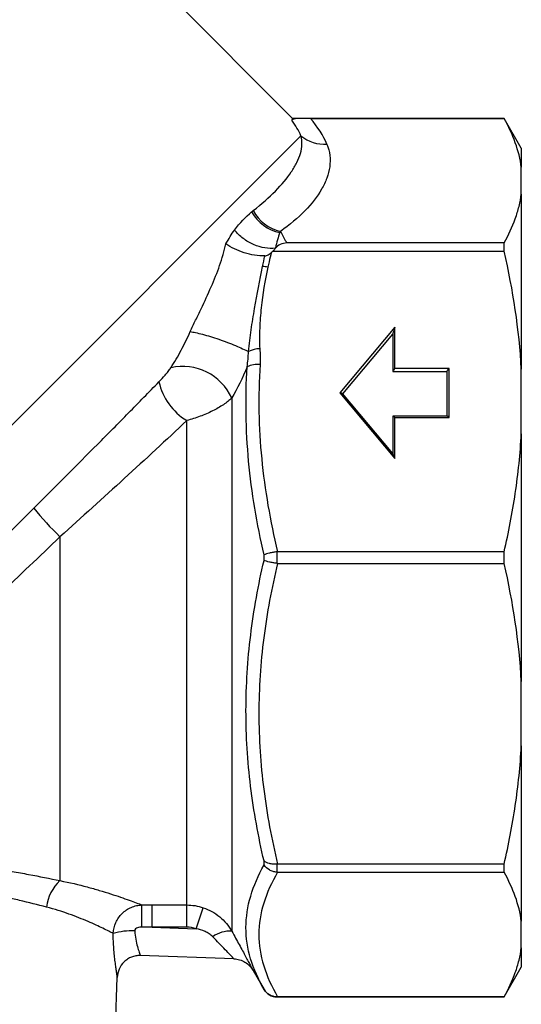
# Model space of a CAD drawing. Extents: x -40 to 608, y 8 to 358.
# Drawn here: x 574 to 608, y 221 to 287 of the extents above; entities that cross this region are included whole.
import ezdxf

# ---------------------------------------------------------------- set-up
doc = ezdxf.new("R2010")
doc.units = 0
doc.layers.get('0').update_dxf_attribs({"linetype": 'CONTINUOUS'})

msp = doc.modelspace()

# ---------------------------------------------------------------- linework, layer by layer
at = {"color": 7, "linetype": 'CONTINUOUS'}
for p, q in [((592.8, 280.456), (565.257, 308)), ((592.8, 280.456), (592.753, 280.328)), ((607.012, 280.456), (592.8, 280.456)), ((593.99, 280.454), (607.012, 280.454)), ((608.167, 278.456), (607.012, 280.456)), ((607.012, 280.454), (607.012, 280.456)), ((593.358, 279.29), (555.022, 240.954)), ((608.167, 278.456), (608.167, 277.167)), ((608.167, 275.374), (608.167, 277.167)), ((608.167, 275.374), (608.167, 263.607)), ((607.012, 272.088), (592.409, 272.088)), ((607.012, 271.541), (607.012, 272.088)), ((591.501, 271.541), (607.012, 271.541)), ((599.673, 266.426), (595.971, 262.014)), ((596.167, 261.956), (599.523, 265.956)), ((599.523, 265.964), (599.523, 263.468)), ((599.673, 263.664), (599.673, 266.426)), ((599.523, 263.468), (599.523, 263.456)), ((599.523, 263.456), (603.167, 263.456)), ((603.317, 263.664), (599.673, 263.664)), ((603.167, 263.468), (603.167, 260.456)), ((603.317, 260.364), (603.317, 263.664)), ((608.167, 259.277), (608.167, 263.607)), ((595.971, 262.014), (599.673, 257.602)), ((599.528, 257.951), (596.155, 261.971)), ((588.713, 261.678), (588.713, 225.863)), ((585.682, 227.626), (585.682, 260.16)), ((599.535, 260.456), (599.523, 260.456)), ((599.523, 260.456), (599.523, 257.956)), ((603.178, 260.456), (599.535, 260.456)), ((599.673, 257.602), (599.673, 260.364)), ((599.673, 260.364), (603.317, 260.364)), ((608.167, 259.277), (608.167, 242.636)), ((577.167, 252.362), (577.167, 229.263)), ((591.744, 251.341), (591.744, 250.572)), ((607.012, 251.343), (591.787, 251.343)), ((607.012, 250.57), (607.012, 251.343)), ((590.878, 250.77), (590.878, 251.143)), ((591.787, 250.57), (607.012, 250.57)), ((608.167, 238.306), (608.167, 242.636)), ((608.167, 238.306), (608.167, 226.539)), ((590.878, 230.319), (590.878, 230.582)), ((591.744, 230.37), (591.744, 229.827)), ((607.012, 230.372), (591.787, 230.372)), ((607.012, 229.825), (607.012, 230.372)), ((591.787, 229.825), (607.012, 229.825)), ((582.674, 227.626), (583.352, 227.626)), ((583.352, 227.626), (585.682, 227.626)), ((583.352, 226.137), (583.352, 227.626)), ((585.682, 226.137), (585.682, 227.626)), ((586.315, 226.034), (586.789, 227.446)), ((583.352, 226.137), (582.675, 226.147)), ((608.167, 224.745), (608.167, 226.539)), ((585.682, 226.137), (583.352, 226.137)), ((583.352, 226.137), (586.315, 226.034)), ((588.852, 224.007), (582.554, 224.227)), ((608.167, 224.745), (608.167, 223.456)), ((590.143, 223.229), (590.878, 221.956)), ((607.012, 221.456), (608.167, 223.456)), ((580.702, 213.956), (581.009, 222.753)), ((591.744, 221.456), (607.012, 221.456)), ((607.012, 221.459), (591.787, 221.459)), ((607.012, 221.456), (607.012, 221.459))]:
    msp.add_line(p, q, dxfattribs=at)
at = {"color": 8, "linetype": 'CONTINUOUS'}
for p, q in [((590.878, 221.956), (590.878, 221.957)), ((591.744, 221.459), (591.744, 221.456))]:
    msp.add_line(p, q, dxfattribs=at)
at = {"color": 7, "linetype": 'CONTINUOUS', "flags": 128}
msp.add_lwpolyline([(582.675, 226.147), (582.675, 226.416), (582.675, 226.676), (582.675, 226.919), (582.675, 227.136), (582.675, 227.321), (582.675, 227.467), (582.674, 227.57), (582.674, 227.626)], dxfattribs=at)
at = {"color": 7, "linetype": 'CONTINUOUS'}
for centre, radius, start, end in [((594.922, 281.135), 2.418, 229.71511, 274.25166), ((592.529, 275.571), 2.849, 209.34019, 258.22005), ((592.637, 275.608), 2.823, 208.44372, 256.46325), ((592.178, 270.684), 2.111, 94.262, 96.28331), ((590.685, 268.087), 2.415, 79.32853, 87.68814), ((590.697, 262.978), 2.012, 92.86523, 115.51249), ((590.438, 262.294), 1.632, 83.94337, 115.15297), ((585.411, 260.16), 3.634, 24.68462, 102.51038), ((587.894, 263.721), 4.192, 193.22144, 238.14929), ((589.449, 265.438), 17.94, 218.47092, 226.7927), ((579.126, 227.141), 2.888, 132.72267, 173.12984), ((581.989, 221.31), 4.578, 87.48154, 105.76906), ((588.565, 223.957), 1.912, 85.55296, 126.51653), ((591.744, 222.456), 1, 210, 270)]:
    msp.add_arc(centre, radius, start, end, dxfattribs=at)
for centre, major_axis, ratio, start_param, end_param in [((546.803, 281.01), (48.617, -4.14), 0.267949, 0.139652, 0.267026), ((546.803, 283.32), (46.908, -6.099), 0.263496, 0.161667, 0.239567), ((599.673, 266.369), (0.149, 0.409), 0.045464, 1.446529, 3.017325), ((599.673, 263.606), (0.147, 0.147), 0.198912, 1.374447, 2.945243), ((603.317, 263.606), (0.147, 0.147), 0.198912, 1.374447, 2.945243), ((595.971, 261.956), (0.19, 0), 0.302446, 0.248535, 1.570796), ((599.673, 260.306), (0.147, -0.147), 0.198912, 1.767146, 2.945243), ((603.317, 260.306), (0.147, -0.147), 0.198912, 1.767146, 2.945243), ((599.673, 257.544), (-0.149, 0.409), 0.045464, 4.836656, 6.158918)]:
    msp.add_ellipse(centre, major_axis=major_axis, ratio=ratio, start_param=start_param, end_param=end_param, dxfattribs=at)
for points, knots in [([(593.99, 280.454), (593.865, 280.454), (593.745, 280.454), (593.515, 280.452), (593.416, 280.451), (593.155, 280.445), (593.045, 280.438), (592.889, 280.417), (592.842, 280.404), (592.778, 280.371), (592.761, 280.351), (592.753, 280.328)], [0, 0, 0, 0, 0.125, 0.125, 0.25, 0.25, 0.5, 0.5, 0.75, 0.75, 1, 1, 1, 1]), ([(590.155, 274.263), (590.723, 274.705), (591.217, 275.143), (592.069, 276.007), (592.427, 276.434), (592.854, 277.068), (592.978, 277.278), (593.184, 277.695), (593.265, 277.901), (593.44, 278.51), (593.466, 278.905), (593.358, 279.29)], [0, 0, 0, 0, 0.25, 0.25, 0.5, 0.5, 0.625, 0.625, 0.75, 0.75, 1, 1, 1, 1]), ([(595.101, 278.723), (595.208, 278.471), (595.272, 278.216), (595.33, 277.708), (595.324, 277.455), (595.253, 276.949), (595.188, 276.696), (595.003, 276.191), (594.884, 275.94), (594.458, 275.198), (594.081, 274.715), (593.16, 273.772), (592.615, 273.312), (591.977, 272.863)], [0, 0, 0, 0, 0.125, 0.125, 0.25, 0.25, 0.375, 0.375, 0.5, 0.5, 0.75, 0.75, 1, 1, 1, 1]), ([(607.012, 272.088), (607.312, 272.625), (607.565, 273.167), (607.859, 273.989), (607.943, 274.264), (608.079, 274.818), (608.131, 275.097), (608.167, 275.374)], [0, 0, 0, 0, 0.5, 0.5, 0.75, 0.75, 1, 1, 1, 1]), ([(591.65, 271.741), (591.424, 271.709), (591.181, 271.713), (590.681, 271.793), (590.426, 271.87), (589.932, 272.087), (589.693, 272.227), (589.257, 272.558), (589.06, 272.748), (588.894, 272.952)], [0, 0, 0, 0, 0.25, 0.25, 0.5, 0.5, 0.75, 0.75, 1, 1, 1, 1]), ([(585.919, 266.13), (586.038, 266.393), (586.161, 266.65), (586.405, 267.161), (586.527, 267.413), (586.886, 268.162), (587.116, 268.652), (587.537, 269.619), (587.729, 270.099), (588.064, 271.061), (588.206, 271.542), (588.321, 272.022)], [0, 0, 0, 0, 0.125, 0.125, 0.25, 0.25, 0.5, 0.5, 0.75, 0.75, 1, 1, 1, 1]), ([(590.932, 271.215), (590.711, 271.212), (590.48, 271.229), (590.007, 271.303), (589.773, 271.357), (589.312, 271.501), (589.091, 271.588), (588.68, 271.788), (588.486, 271.902), (588.321, 272.022)], [0, 0, 0, 0, 0.25, 0.25, 0.5, 0.5, 0.75, 0.75, 1, 1, 1, 1]), ([(592.409, 272.088), (592.25, 272.088), (592.096, 272.051), (591.837, 271.922), (591.735, 271.836), (591.65, 271.741)], [0, 0, 0, 0, 0.5, 0.5, 1, 1, 1, 1]), ([(590.932, 271.215), (591.01, 271.216), (591.09, 271.251), (591.235, 271.334), (591.3, 271.383), (591.363, 271.433)], [0, 0, 0, 0, 0.5, 0.5, 1, 1, 1, 1]), ([(591.363, 271.433), (591.311, 271.229), (591.261, 271.024), (591.213, 270.82), (591.185, 270.7), (591.158, 270.58), (591.132, 270.46)], [0, 0, 0, 0, 0.000680499, 0.000680499, 0.000680499, 0.001077937, 0.001077937, 0.001077937, 0.001077937]), ([(589.83, 264.793), (589.857, 265.045), (589.884, 265.291), (589.945, 265.778), (589.979, 266.02), (590.084, 266.742), (590.162, 267.218), (590.409, 268.637), (590.591, 269.572), (590.783, 270.5)], [0, 0, 0, 0, 0.125, 0.125, 0.25, 0.25, 0.5, 0.5, 1, 1, 1, 1]), ([(591.132, 270.46), (590.936, 269.559), (590.787, 268.652), (590.64, 267.281), (590.604, 266.822), (590.575, 266.135), (590.57, 265.905), (590.571, 265.446), (590.577, 265.217), (590.596, 264.987)], [0, 0, 0, 0, 0.5, 0.5, 0.75, 0.75, 0.875, 0.875, 1, 1, 1, 1]), ([(584.624, 263.708), (584.867, 264.078), (585.092, 264.47), (585.522, 265.282), (585.727, 265.707), (585.919, 266.13)], [0, 0, 0, 0, 0.5, 0.5, 1, 1, 1, 1]), ([(585.919, 266.13), (586.124, 266.103), (586.41, 266.042), (587.077, 265.864), (587.458, 265.747), (588.227, 265.484), (588.614, 265.339), (589.303, 265.054), (589.606, 264.914), (589.83, 264.793)], [0, 0, 0, 0, 0.25, 0.25, 0.5, 0.5, 0.75, 0.75, 1, 1, 1, 1]), ([(590.61, 263.918), (590.476, 261.796), (590.516, 259.687), (590.924, 255.497), (591.291, 253.415), (591.787, 251.343)], [0, 0, 0, 0, 0.5, 0.5, 1, 1, 1, 1]), ([(583.813, 262.762), (583.952, 262.906), (584.093, 263.057), (584.302, 263.293), (584.371, 263.374), (584.504, 263.54), (584.568, 263.623), (584.624, 263.708)], [0, 0, 0, 0, 0.5, 0.5, 0.75, 0.75, 1, 1, 1, 1]), ([(590.878, 251.143), (590.638, 252.181), (590.428, 253.226), (590.081, 255.321), (589.943, 256.371), (589.649, 259.533), (589.613, 261.657), (589.744, 263.772)], [0, 0, 0, 0, 0.25, 0.25, 0.5, 0.5, 1, 1, 1, 1]), ([(575.404, 254.277), (576.852, 255.719), (578.279, 257.147), (580.387, 259.266), (581.084, 259.969), (582.464, 261.372), (583.147, 262.07), (583.813, 262.762)], [0, 0, 0, 0, 0.5, 0.5, 0.75, 0.75, 1, 1, 1, 1]), ([(588.713, 261.678), (588.556, 261.522), (588.368, 261.371), (588.041, 261.151), (587.924, 261.079), (587.68, 260.939), (587.553, 260.871), (587.158, 260.677), (586.874, 260.555), (586.285, 260.338), (585.986, 260.242), (585.682, 260.16)], [0, 0, 0, 0, 0.25, 0.25, 0.375, 0.375, 0.5, 0.5, 0.75, 0.75, 1, 1, 1, 1]), ([(585.682, 260.16), (584.317, 258.859), (582.913, 257.568), (580.067, 254.975), (578.626, 253.672), (577.167, 252.362)], [0, 0, 0, 0, 0.5, 0.5, 1, 1, 1, 1]), ([(607.012, 251.343), (607.312, 252.64), (607.565, 253.949), (607.859, 255.932), (607.943, 256.597), (608.079, 257.933), (608.131, 258.607), (608.167, 259.277)], [0, 0, 0, 0, 0.5, 0.5, 0.75, 0.75, 1, 1, 1, 1]), ([(559.763, 239.287), (560.283, 239.744), (560.828, 240.23), (561.683, 241.004), (561.974, 241.269), (562.564, 241.812), (562.864, 242.088), (564.379, 243.498), (565.654, 244.709), (567.328, 246.325), (567.667, 246.653), (568.353, 247.319), (568.699, 247.657), (569.739, 248.673), (570.436, 249.357), (572.541, 251.432), (573.962, 252.842), (575.404, 254.277)], [0, 0, 0, 0, 0.125, 0.125, 0.1875, 0.1875, 0.25, 0.25, 0.5, 0.5, 0.5625, 0.5625, 0.625, 0.625, 0.75, 0.75, 1, 1, 1, 1]), ([(577.167, 252.362), (575.792, 251.039), (574.432, 249.737), (572.406, 247.819), (571.734, 247.186), (570.727, 246.246), (570.391, 245.934), (569.726, 245.318), (569.396, 245.014), (567.764, 243.519), (566.509, 242.396), (564.998, 241.089), (564.699, 240.833), (564.107, 240.33), (563.814, 240.084), (562.951, 239.367), (562.396, 238.916), (561.862, 238.493)], [0, 0, 0, 0, 0.25, 0.25, 0.375, 0.375, 0.4375, 0.4375, 0.5, 0.5, 0.75, 0.75, 0.8125, 0.8125, 0.875, 0.875, 1, 1, 1, 1]), ([(591.744, 251.341), (591.655, 251.33), (591.568, 251.318), (591.399, 251.29), (591.317, 251.274), (591.091, 251.222), (590.964, 251.182), (590.878, 251.143)], [0, 0, 0, 0, 0.25, 0.25, 0.5, 0.5, 1, 1, 1, 1]), ([(590.878, 230.582), (590.493, 232.24), (590.187, 233.911), (589.772, 237.285), (589.665, 238.979), (589.666, 242.379), (589.775, 244.07), (590.188, 247.433), (590.493, 249.105), (590.878, 250.77)], [0, 0, 0, 0, 0.25, 0.25, 0.5, 0.5, 0.75, 0.75, 1, 1, 1, 1]), ([(591.744, 250.572), (591.655, 250.582), (591.568, 250.595), (591.399, 250.623), (591.317, 250.639), (591.091, 250.691), (590.964, 250.731), (590.878, 250.77)], [0, 0, 0, 0, 0.25, 0.25, 0.5, 0.5, 1, 1, 1, 1]), ([(591.787, 250.57), (591.39, 248.91), (591.074, 247.241), (590.646, 243.881), (590.532, 242.191), (590.531, 238.787), (590.643, 237.089), (591.073, 233.708), (591.389, 232.034), (591.787, 230.372)], [0, 0, 0, 0, 0.25, 0.25, 0.5, 0.5, 0.75, 0.75, 1, 1, 1, 1]), ([(607.012, 230.372), (607.312, 231.669), (607.565, 232.978), (607.859, 234.961), (607.943, 235.626), (608.079, 236.962), (608.131, 237.636), (608.167, 238.306)], [0, 0, 0, 0, 0.5, 0.5, 0.75, 0.75, 1, 1, 1, 1]), ([(562.378, 230.931), (562.487, 230.931), (562.619, 230.931), (562.921, 230.93), (563.092, 230.928), (563.469, 230.923), (563.676, 230.919), (564.128, 230.908), (564.374, 230.901), (565.153, 230.872), (565.728, 230.844), (566.67, 230.782), (567, 230.758), (567.673, 230.704), (568.017, 230.673), (568.72, 230.605), (569.078, 230.568), (569.809, 230.486), (570.183, 230.441), (571.311, 230.296), (572.064, 230.187), (573.195, 230.008), (573.574, 229.945), (574.326, 229.815), (574.696, 229.749), (575.786, 229.546), (576.489, 229.406), (577.167, 229.263)], [0, 0, 0, 0, 0.0625, 0.0625, 0.125, 0.125, 0.1875, 0.1875, 0.25, 0.25, 0.375, 0.375, 0.4375, 0.4375, 0.5, 0.5, 0.5625, 0.5625, 0.625, 0.625, 0.75, 0.75, 0.8125, 0.8125, 0.875, 0.875, 1, 1, 1, 1]), ([(590.878, 221.957), (590.493, 222.636), (590.187, 223.32), (589.772, 224.708), (589.665, 225.407), (589.666, 226.815), (589.775, 227.518), (590.188, 228.921), (590.493, 229.621), (590.878, 230.319)], [0, 0, 0, 0, 0.25, 0.25, 0.5, 0.5, 0.75, 0.75, 1, 1, 1, 1]), ([(591.744, 230.37), (591.655, 230.363), (591.568, 230.362), (591.399, 230.375), (591.317, 230.387), (591.091, 230.443), (590.964, 230.505), (590.878, 230.582)], [0, 0, 0, 0, 0.25, 0.25, 0.5, 0.5, 1, 1, 1, 1]), ([(591.744, 229.827), (591.655, 229.834), (591.568, 229.851), (591.399, 229.903), (591.317, 229.939), (591.091, 230.067), (590.964, 230.186), (590.878, 230.319)], [0, 0, 0, 0, 0.25, 0.25, 0.5, 0.5, 1, 1, 1, 1]), ([(591.787, 229.825), (591.39, 229.138), (591.074, 228.446), (590.646, 227.055), (590.532, 226.355), (590.531, 224.944), (590.643, 224.241), (591.073, 222.841), (591.389, 222.147), (591.787, 221.459)], [0, 0, 0, 0, 0.25, 0.25, 0.5, 0.5, 0.75, 0.75, 1, 1, 1, 1]), ([(576.259, 227.487), (575.677, 227.64), (575.072, 227.791), (574.132, 228.009), (573.813, 228.081), (573.163, 228.22), (572.835, 228.287), (571.855, 228.478), (571.202, 228.593), (570.222, 228.746), (569.896, 228.793), (569.261, 228.878), (568.95, 228.917), (568.34, 228.986), (568.042, 229.016), (567.458, 229.07), (567.172, 229.094), (566.357, 229.152), (565.861, 229.177), (565.19, 229.199), (564.978, 229.204), (564.59, 229.211), (564.412, 229.212), (564.088, 229.213), (563.942, 229.212), (563.682, 229.21), (563.568, 229.208), (563.472, 229.206)], [0, 0, 0, 0, 0.125, 0.125, 0.1875, 0.1875, 0.25, 0.25, 0.375, 0.375, 0.4375, 0.4375, 0.5, 0.5, 0.5625, 0.5625, 0.625, 0.625, 0.75, 0.75, 0.8125, 0.8125, 0.875, 0.875, 0.9375, 0.9375, 1, 1, 1, 1]), ([(577.167, 229.263), (577.816, 229.134), (578.424, 228.989), (579.274, 228.763), (579.547, 228.686), (580.073, 228.53), (580.326, 228.452), (581.038, 228.224), (581.454, 228.079), (581.988, 227.886), (582.151, 227.826), (582.441, 227.716), (582.567, 227.668), (582.674, 227.626)], [0, 0, 0, 0, 0.25, 0.25, 0.375, 0.375, 0.5, 0.5, 0.75, 0.75, 0.875, 0.875, 1, 1, 1, 1]), ([(580.745, 225.716), (580.659, 225.76), (580.558, 225.812), (580.325, 225.929), (580.195, 225.993), (579.768, 226.198), (579.435, 226.353), (578.86, 226.598), (578.656, 226.683), (578.228, 226.851), (578.004, 226.935), (577.306, 227.183), (576.804, 227.343), (576.259, 227.487)], [0, 0, 0, 0, 0.125, 0.125, 0.25, 0.25, 0.5, 0.5, 0.625, 0.625, 0.75, 0.75, 1, 1, 1, 1]), ([(580.745, 225.716), (580.758, 225.968), (580.818, 226.216), (580.971, 226.558), (581.034, 226.669), (581.176, 226.874), (581.256, 226.969), (581.434, 227.144), (581.531, 227.224), (581.736, 227.361), (581.844, 227.42), (582.072, 227.518), (582.191, 227.556), (582.429, 227.608), (582.551, 227.623), (582.674, 227.626)], [0, 0, 0, 0, 0.25, 0.25, 0.375, 0.375, 0.5, 0.5, 0.625, 0.625, 0.75, 0.75, 0.875, 0.875, 1, 1, 1, 1]), ([(586.789, 227.446), (586.992, 227.379), (587.186, 227.293), (587.556, 227.089), (587.734, 226.968), (588.062, 226.698), (588.213, 226.549), (588.485, 226.225), (588.608, 226.048), (588.713, 225.863)], [0, 0, 0, 0, 0.25, 0.25, 0.5, 0.5, 0.75, 0.75, 1, 1, 1, 1]), ([(582.675, 226.147), (582.573, 226.149), (582.472, 226.135), (582.331, 226.079), (582.286, 226.054), (582.213, 225.983), (582.188, 225.934), (582.19, 225.884)], [0, 0, 0, 0, 0.5, 0.5, 0.75, 0.75, 1, 1, 1, 1]), ([(581.009, 222.753), (581.01, 222.782), (581.006, 222.829), (580.992, 222.954), (580.981, 223.033), (580.955, 223.217), (580.94, 223.321), (580.907, 223.552), (580.89, 223.679), (580.856, 223.95), (580.839, 224.092), (580.809, 224.391), (580.794, 224.548), (580.759, 225.032), (580.746, 225.368), (580.745, 225.716)], [0, 0, 0, 0, 0.125, 0.125, 0.25, 0.25, 0.375, 0.375, 0.5, 0.5, 0.625, 0.625, 0.75, 0.75, 1, 1, 1, 1]), ([(582.19, 225.884), (582.198, 225.686), (582.221, 225.498), (582.285, 225.143), (582.326, 224.979), (582.408, 224.689), (582.45, 224.562), (582.518, 224.358), (582.544, 224.278), (582.554, 224.227)], [0, 0, 0, 0, 0.25, 0.25, 0.5, 0.5, 0.75, 0.75, 1, 1, 1, 1]), ([(587.427, 225.493), (587.354, 225.567), (587.272, 225.633), (587.098, 225.748), (587.007, 225.798), (586.721, 225.93), (586.52, 225.991), (586.315, 226.034)], [0, 0, 0, 0, 0.25, 0.25, 0.5, 0.5, 1, 1, 1, 1]), ([(588.852, 224.007), (588.798, 224.063), (588.718, 224.148), (588.517, 224.361), (588.401, 224.484), (588.149, 224.749), (588.01, 224.894), (587.726, 225.188), (587.579, 225.339), (587.427, 225.493)], [0, 0, 0, 0, 0.25, 0.25, 0.5, 0.5, 0.75, 0.75, 1, 1, 1, 1]), ([(588.713, 225.863), (588.887, 225.55), (589.053, 225.25), (589.287, 224.82), (589.363, 224.679), (589.507, 224.413), (589.575, 224.286), (589.702, 224.049), (589.761, 223.938), (589.871, 223.733), (589.921, 223.639), (590.007, 223.479), (590.044, 223.41), (590.104, 223.299), (590.127, 223.257), (590.143, 223.229)], [0, 0, 0, 0, 0.25, 0.25, 0.375, 0.375, 0.5, 0.5, 0.625, 0.625, 0.75, 0.75, 0.875, 0.875, 1, 1, 1, 1]), ([(582.554, 224.227), (582.455, 224.231), (582.357, 224.224), (582.163, 224.191), (582.066, 224.164), (581.882, 224.092), (581.795, 224.048), (581.628, 223.941), (581.55, 223.878), (581.338, 223.673), (581.222, 223.507), (581.062, 223.148), (581.016, 222.949), (581.009, 222.753)], [0, 0, 0, 0, 0.125, 0.125, 0.25, 0.25, 0.375, 0.375, 0.5, 0.5, 0.75, 0.75, 1, 1, 1, 1]), ([(607.012, 221.459), (607.312, 221.996), (607.565, 222.538), (607.859, 223.36), (607.943, 223.635), (608.079, 224.189), (608.131, 224.468), (608.167, 224.745)], [0, 0, 0, 0, 0.5, 0.5, 0.75, 0.75, 1, 1, 1, 1]), ([(588.852, 224.007), (588.984, 224.003), (589.113, 223.981), (589.364, 223.906), (589.486, 223.852), (589.821, 223.65), (590.013, 223.455), (590.143, 223.229)], [0, 0, 0, 0, 0.25, 0.25, 0.5, 0.5, 1, 1, 1, 1]), ([(591.744, 221.459), (591.655, 221.459), (591.568, 221.47), (591.399, 221.516), (591.317, 221.55), (591.091, 221.68), (590.964, 221.808), (590.878, 221.957)], [0, 0, 0, 0, 0.25, 0.25, 0.5, 0.5, 1, 1, 1, 1])]:
    msp.add_open_spline(points, degree=3, knots=knots, dxfattribs=at)
for points in [[(608.167, 277.167), (608.024, 278.274), (607.619, 279.369), (607.012, 280.454)], [(588.894, 272.952), (589.258, 273.437), (589.642, 273.843), (590.045, 274.175)], [(590.045, 274.175), (590.082, 274.205), (590.118, 274.235), (590.155, 274.263)], [(588.321, 272.022), (588.501, 272.36), (588.686, 272.675), (588.894, 272.952)], [(591.947, 272.782), (591.827, 272.483), (591.728, 272.137), (591.65, 271.741)], [(591.977, 272.863), (591.967, 272.837), (591.957, 272.81), (591.947, 272.782)], [(591.977, 272.863), (591.994, 272.839), (592.009, 272.814), (592.021, 272.789)], [(592.021, 272.789), (592.141, 272.555), (592.27, 272.321), (592.409, 272.088)], [(590.783, 270.5), (590.832, 270.739), (590.882, 270.977), (590.932, 271.215)], [(591.501, 271.541), (591.455, 271.505), (591.409, 271.469), (591.363, 271.433)], [(591.65, 271.741), (591.593, 271.678), (591.544, 271.611), (591.501, 271.541)], [(608.167, 263.607), (608.024, 266.28), (607.618, 268.922), (607.012, 271.541)], [(589.744, 263.772), (589.792, 264.111), (589.82, 264.452), (589.83, 264.793)], [(590.596, 264.987), (590.627, 264.631), (590.632, 264.274), (590.61, 263.918)], [(589.744, 263.772), (589.432, 263.01), (589.094, 262.306), (588.713, 261.678)], [(591.787, 251.343), (591.772, 251.343), (591.758, 251.342), (591.744, 251.341)], [(591.744, 250.572), (591.758, 250.571), (591.772, 250.57), (591.787, 250.57)], [(608.167, 242.636), (608.024, 245.309), (607.618, 247.951), (607.012, 250.57)], [(591.787, 230.372), (591.772, 230.372), (591.758, 230.371), (591.744, 230.37)], [(591.744, 229.827), (591.758, 229.826), (591.772, 229.825), (591.787, 229.825)], [(608.167, 226.539), (608.024, 227.646), (607.618, 228.741), (607.012, 229.825)], [(585.682, 227.626), (586.061, 227.626), (586.43, 227.566), (586.789, 227.446)], [(586.315, 226.034), (586.109, 226.103), (585.898, 226.137), (585.682, 226.137)], [(591.787, 221.459), (591.772, 221.459), (591.758, 221.459), (591.744, 221.459)]]:
    msp.add_open_spline(points, degree=3, dxfattribs=at)

doc.saveas('drawing.dxf')
